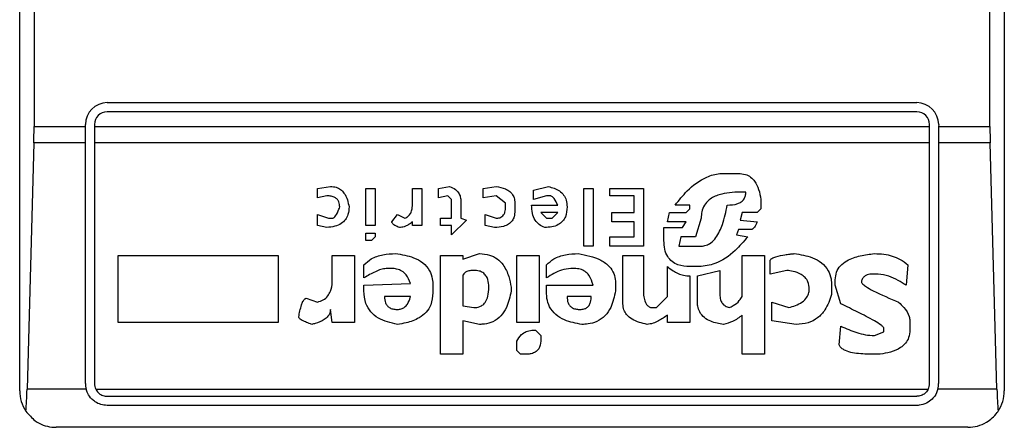
# Model space of a CAD drawing. Units: inches. Extents: x 0.4 to 10.6, y 0.4 to 8.1.
# Drawn here: x 8.1 to 8.2, y 4.1 to 4.1 of the extents above; entities that cross this region are included whole.
import ezdxf

# ---------------------------------------------------------------- set-up
doc = ezdxf.new("R2010")
doc.units = ezdxf.units.IN
doc.header["$MEASUREMENT"] = 0

msp = doc.modelspace()

# ---------------------------------------------------------------- linework, layer by layer
at = {"color": 7, "linetype": 'Continuous', "lineweight": 25}
for p, q in [((8.131856491569657, 4.117041716079616), (8.131856491569657, 4.166910482483817)), ((8.1672895624358, 4.166910482483817), (8.1672895624358, 4.117041716079616)), ((8.132373156905615, 4.157396046788278), (8.132373156905615, 4.126556151765969)), ((8.16677289710001, 4.126556151775155), (8.16677289710001, 4.157396046788278)), ((8.13500609786887, 4.127409170147859), (8.164139956136585, 4.127409170147859)), ((8.164139956136585, 4.127081086158357), (8.13500609786887, 4.127081086158357)), ((8.132373156905615, 4.126556151765969), (8.134218696294722, 4.126556151765969)), ((8.134218696294722, 4.126556151765969), (8.134218696294067, 4.126621768573055)), ((8.13421869629538, 4.125963772809485), (8.134218696294722, 4.126556151765969)), ((8.134546780283568, 4.126621768573055), (8.134546780284223, 4.126556151775155)), ((8.134546780284223, 4.126556151775155), (8.164599273721231, 4.126556151775155)), ((8.134546780284223, 4.126556151775155), (8.13454678028488, 4.125963772809485)), ((8.164599273721231, 4.126556151775155), (8.164599273721889, 4.126621768573711)), ((8.164599273720576, 4.125963772809485), (8.164599273721231, 4.126556151775155)), ((8.16492735771139, 4.126621768573055), (8.164927357710733, 4.126556151775155)), ((8.164927357710733, 4.126556151775155), (8.16677289710001, 4.126556151775155)), ((8.164927357710733, 4.126556151775155), (8.164927357710077, 4.125963772809485)), ((8.132365173857938, 4.125963772809444), (8.132120618932275, 4.117105505092865)), ((8.13421869629538, 4.125963772809485), (8.132365173857938, 4.125963772809444)), ((8.134218696294395, 4.117304183271218), (8.13421869629538, 4.125963772809485)), ((8.164599273720576, 4.125963772809485), (8.13454678028488, 4.125963772809485)), ((8.13454678028488, 4.125963772809485), (8.134546780283896, 4.117304183271218)), ((8.16459927372156, 4.117304183271874), (8.164599273720576, 4.125963772809485)), ((8.166780880147693, 4.125963772809442), (8.164927357710077, 4.125963772809485)), ((8.164927357710077, 4.125963772809485), (8.164927357711061, 4.117304183271218)), ((8.167025435073356, 4.117105505092864), (8.166780880147693, 4.125963772809442)), ((8.157185099291441, 4.12486151123905), (8.157721472585012, 4.124861511239386)), ((8.14256893329145, 4.124325138119345), (8.14303825865073, 4.124392184780712)), ((8.142568933291441, 4.123989905042085), (8.14256893329145, 4.124325138119345)), ((8.142904166484351, 4.124056951588077), (8.142568933291441, 4.123989905042085)), ((8.144312146263882, 4.12432513811947), (8.144647379456796, 4.12432513811947)), ((8.144312146263882, 4.122984205578881), (8.144312146263882, 4.12432513811947)), ((8.144647379456796, 4.12432513811947), (8.144647379456796, 4.122984205578881)), ((8.145988310376744, 4.12432513811947), (8.146323543568345, 4.12432513811947)), ((8.145988310376088, 4.123721718511927), (8.145988310376744, 4.12432513811947)), ((8.146323543568345, 4.12432513811947), (8.146323543568345, 4.122984205578881)), ((8.146926964796709, 4.124325138119255), (8.147329243147075, 4.124392184780792)), ((8.146926964797018, 4.123989905042085), (8.146926964796709, 4.124325138119255)), ((8.14726219799105, 4.124056951588215), (8.146926964797018, 4.123989905042085)), ((8.147396290156117, 4.123922858379747), (8.14726219799105, 4.124056951588215)), ((8.148536083753388, 4.124325138119411), (8.149005406786662, 4.124392185206202)), ((8.148536083753056, 4.123989905042085), (8.148536083753388, 4.124325138119411)), ((8.149005410036981, 4.124056951588242), (8.148536083753056, 4.123989905042085)), ((8.14934064322964, 4.123788765057001), (8.149005410036981, 4.124056951588242)), ((8.150346342807364, 4.124258091572987), (8.150882715176053, 4.124392184781175)), ((8.15034634280719, 4.123922858380054), (8.150346342807364, 4.124258091572987)), ((8.150815669093156, 4.124056951588486), (8.15034634280719, 4.123922858380054)), ((8.150949762185554, 4.124056951588059), (8.150815669093156, 4.124056951588486)), ((8.15215660186362, 4.12432513811947), (8.152491835056534, 4.12432513811947)), ((8.15215660186362, 4.122246692416218), (8.15215660186362, 4.12432513811947)), ((8.152491835056534, 4.12432513811947), (8.152491835056534, 4.122246692416218)), ((8.153095254433174, 4.12432513811947), (8.154302094112964, 4.12432513811947)), ((8.153095254433174, 4.124056951588059), (8.153095254433174, 4.12432513811947)), ((8.153966860918738, 4.124056951588059), (8.153095254433174, 4.124056951588059)), ((8.153966860918738, 4.123453531864928), (8.153966860918738, 4.124056951588059)), ((8.154302094112964, 4.12432513811947), (8.154302094112964, 4.122246692416218)), ((8.157989658768525, 4.12419104775658), (8.157788519131335, 4.124191044911475)), ((8.147396290156271, 4.123252391994892), (8.147396290156117, 4.123922858379747)), ((8.147731523347872, 4.123855811718634), (8.147731523348071, 4.123252391995488)), ((8.149340643229761, 4.12365467184924), (8.14934064322964, 4.123788765057001)), ((8.149675876422675, 4.123788765057305), (8.149675876422675, 4.123520578641235)), ((8.150279295799315, 4.123721718511271), (8.151217949464947, 4.123721715824975)), ((8.155978260076218, 4.123721718511271), (8.155441884991612, 4.123721716116556)), ((8.155978260075614, 4.123587625187625), (8.155978260076218, 4.123721718511271)), ((8.158526032062438, 4.123922858380054), (8.158526032062749, 4.123587625188024)), ((8.14256893329159, 4.123386485318541), (8.142971213494842, 4.123252391995512)), ((8.142568933291441, 4.122984205578881), (8.14256893329159, 4.123386485318541)), ((8.145250798833333, 4.123118298670838), (8.145451938008295, 4.123386485318435)), ((8.145451938008295, 4.123386485318435), (8.145720124191689, 4.123252391995595)), ((8.148603130760119, 4.123386485318682), (8.14900541003684, 4.123252391995591)), ((8.148603130760273, 4.122984205578881), (8.148603130760119, 4.123386485318682)), ((8.151217948367885, 4.123453531864989), (8.150614528991103, 4.123453531864848)), ((8.150614528991103, 4.123453531864848), (8.150815669093115, 4.123252391995424)), ((8.151016809192784, 4.123252391995165), (8.151217948367885, 4.123453531864989)), ((8.15316230144236, 4.123453531864928), (8.153966860918738, 4.123453531864928)), ((8.153162301442032, 4.123118298670761), (8.15316230144236, 4.123453531864928)), ((8.155173700598544, 4.123118298670757), (8.155240746679842, 4.123453531864938)), ((8.155240746679842, 4.123453531864938), (8.155844166982979, 4.123453531864991)), ((8.155844166982979, 4.123453531864991), (8.155978260075614, 4.123587625187625)), ((8.157855565677172, 4.123453531864952), (8.157788519131353, 4.12318534544848)), ((8.158391938969785, 4.123453531865061), (8.157855565677172, 4.123453531864952)), ((8.158526032062749, 4.123587625188024), (8.158391938969785, 4.123453531865061)), ((8.142971213494842, 4.123252391995512), (8.143105305658896, 4.123252391995588)), ((8.145988310376415, 4.122984205578881), (8.145988312767107, 4.123118300632711)), ((8.14699400995417, 4.123252391995548), (8.147396290156271, 4.123252391994892)), ((8.14699400995417, 4.122984205578881), (8.14699400995417, 4.123252391995548)), ((8.14793266437697, 4.123185345448558), (8.147396290156271, 4.12264897238716)), ((8.147731523348071, 4.123252391995488), (8.14793266437697, 4.123185345448558)), ((8.150815669093115, 4.123252391995424), (8.151016809192784, 4.123252391995165)), ((8.153966860918738, 4.123118298670761), (8.153162301442032, 4.123118298670761)), ((8.153966860918738, 4.122581925609004), (8.153966860918738, 4.123118298670761)), ((8.15584416698321, 4.12311829867065), (8.155173700598544, 4.123118298670757)), ((8.155710072965785, 4.122917158802569), (8.15584416698321, 4.12311829867065)), ((8.156380539350435, 4.123252391994763), (8.156179400175596, 4.122581925608596)), ((8.157788519131353, 4.12318534544848), (8.15839193896988, 4.123118298671125)), ((8.142904166484296, 4.122917158802285), (8.142568933291441, 4.122984205578881)), ((8.144647379456796, 4.122984205578881), (8.144312146263882, 4.122984205578881)), ((8.144312146263882, 4.122447832286254), (8.144312146263882, 4.122716018933135)), ((8.144312146263882, 4.122716018933135), (8.144647379456796, 4.122716018933135)), ((8.144647379456796, 4.122716018933135), (8.144647379456796, 4.122581925608348)), ((8.146323543568345, 4.122984205578881), (8.145988310376415, 4.122984205578881)), ((8.147396290156271, 4.122984205578881), (8.14699400995417, 4.122984205578881)), ((8.147396290156271, 4.12264897238716), (8.147396290156271, 4.122984205578881)), ((8.14893836302761, 4.122917158802321), (8.148603130760273, 4.122984205578881)), ((8.155039606580155, 4.122917158802574), (8.155710072965785, 4.122917158802569)), ((8.155039606580155, 4.122447832286254), (8.155039606580155, 4.122917158802574)), ((8.157721472584795, 4.12285011225569), (8.157654426039517, 4.122648972386777)), ((8.157654426039517, 4.122648972386777), (8.158056705777026, 4.122581925609011)), ((8.158190798870182, 4.122850112256132), (8.157721472584795, 4.12285011225569)), ((8.144513285438437, 4.122447832285585), (8.144312146263882, 4.122447832286254)), ((8.144647379456796, 4.122581925608348), (8.144513285438437, 4.122447832285585)), ((8.153095254433174, 4.122581925609004), (8.153966860918738, 4.122581925609004)), ((8.153095254433174, 4.122246692416218), (8.153095254433174, 4.122581925609004)), ((8.155643026883112, 4.122581925609577), (8.155575979873817, 4.122246692415373)), ((8.156179400175956, 4.1225819256098), (8.155643026881993, 4.1225819256098)), ((8.147798570357324, 4.121777366131821), (8.14840198973371, 4.121978506000818)), ((8.152491835056534, 4.122246692416218), (8.15215660186362, 4.122246692416218)), ((8.154302094112964, 4.122246692416218), (8.153095254433174, 4.122246692416218)), ((8.155575979872808, 4.122246692416887), (8.15638053935181, 4.122246692416887)), ((8.135394942225824, 4.121911459223842), (8.141160953511914, 4.121911459223842)), ((8.135394942225824, 4.119497780328154), (8.135394942225824, 4.121911459223842)), ((8.141160953511914, 4.121911459223842), (8.141160953511914, 4.11949778032881)), ((8.143105305658896, 4.121911459223842), (8.14390986606408, 4.121911459224498)), ((8.143105305658896, 4.121039853199573), (8.143105305658896, 4.121911459223842)), ((8.14390986606408, 4.121911459224498), (8.143909866064407, 4.11949778032881)), ((8.144245099255352, 4.121106899746203), (8.14424509925568, 4.121576226031061)), ((8.14699400995417, 4.121911459223842), (8.147798570357057, 4.121911459224498)), ((8.14699400995417, 4.118357987658854), (8.14699400995417, 4.121911459223842)), ((8.147798570357057, 4.121911459224498), (8.147798570357324, 4.121777366131821)), ((8.149742922504041, 4.121911459223842), (8.150547482909552, 4.121911459223842)), ((8.149742922504696, 4.119497780328407), (8.149742922504041, 4.121911459223842)), ((8.150547482909552, 4.121911459223842), (8.150547482909552, 4.11949778032881)), ((8.150815669092623, 4.121106899746203), (8.150815669092193, 4.121576226031307)), ((8.153564580716639, 4.121911459223842), (8.154302094112635, 4.121911459224498)), ((8.153564580716639, 4.120168246715413), (8.153564580716639, 4.121911459223842)), ((8.154302094112635, 4.121911459224498), (8.15430209411198, 4.120637573461821)), ((8.157855565677268, 4.121911459223842), (8.158660125153647, 4.121911459223842)), ((8.157855565677268, 4.120436433361041), (8.157855565677268, 4.121911459223842)), ((8.158660125153647, 4.121911459223842), (8.158660125153647, 4.118357987658197)), ((8.158861265254696, 4.121240992838082), (8.158861265254696, 4.1217103193547)), ((8.16382271625347, 4.121576226031044), (8.163755669649738, 4.120838713099307)), ((8.145250798833436, 4.121442132939177), (8.14504965780719, 4.121442132939354)), ((8.151821368669394, 4.121442132939177), (8.151687275579237, 4.121442132939187)), ((8.155173700598528, 4.120436433361041), (8.155173698291922, 4.121509181523251)), ((8.156313493269131, 4.121509179485619), (8.155978260075301, 4.121509179485374)), ((8.15624644625863, 4.121173946291474), (8.157051006200199, 4.121375086393885)), ((8.157051006200199, 4.121375086393885), (8.157051006199834, 4.120503479906946)), ((8.159464685094601, 4.121375086393691), (8.158861265254696, 4.121240992838082)), ((8.162749970128711, 4.121240992838082), (8.162548830144459, 4.121240992838192)), ((8.144245099254723, 4.120838713099236), (8.14592126611164, 4.120905756904356)), ((8.147798570357171, 4.121173946291686), (8.147798570357057, 4.120101200168856)), ((8.15329639453291, 4.120905759646178), (8.153296394985206, 4.12063757656148)), ((8.155978260075562, 4.121173946291452), (8.155978260076218, 4.11949778032881)), ((8.156246446258633, 4.120235293260603), (8.15624644625863, 4.121173946291474)), ((8.161207897373759, 4.120838713099352), (8.161207897373135, 4.121039853199811)), ((8.144245099255352, 4.120637573462135), (8.144245099254723, 4.120838713099236)), ((8.146725823770444, 4.12083871309992), (8.146725823770444, 4.120570526453577)), ((8.149541783330811, 4.120771666553826), (8.149541783756659, 4.120637576284469)), ((8.150815669093278, 4.120838713099263), (8.15249183505656, 4.120838713099924)), ((8.150815669092623, 4.12057052645292), (8.150815669093278, 4.120838713099263)), ((8.161073804280942, 4.12083871309992), (8.161073804280557, 4.120503479906387)), ((8.161409037473822, 4.120168246714091), (8.161207897373759, 4.120838713099352)), ((8.142166653090579, 4.120369386814842), (8.142568933291424, 4.120235293260667)), ((8.145921265219929, 4.12043643336181), (8.144982612649633, 4.120436436206985)), ((8.152424788046691, 4.120436433361697), (8.151553181560393, 4.120436436206985)), ((8.154771420396791, 4.120034153623171), (8.155173700598528, 4.120436433361041)), ((8.1589283118019, 4.120235293260479), (8.159531731640687, 4.120034153622888)), ((8.158928311801244, 4.119564826873981), (8.1589283118019, 4.120235293260479)), ((8.143105305658944, 4.119497780328161), (8.143038258650034, 4.119967107076764)), ((8.147798570357068, 4.120101200168915), (8.148200850560444, 4.120034153622817)), ((8.15457028029538, 4.120034153622878), (8.154771420396791, 4.120034153623171)), ((8.141160953511914, 4.11949778032881), (8.135394942225824, 4.119497780328154)), ((8.143909866064407, 4.11949778032881), (8.143105305658944, 4.119497780328161)), ((8.147798570357129, 4.119564826874216), (8.147798570357057, 4.118357987658197)), ((8.148401989733696, 4.119430733782348), (8.147798570357129, 4.119564826874216)), ((8.150547482909552, 4.11949778032881), (8.149742922504696, 4.119497780328407)), ((8.155173700598528, 4.119497780328154), (8.155173703121656, 4.119765968807612)), ((8.155978260076218, 4.11949778032881), (8.155173700598528, 4.119497780328154)), ((8.157855565677268, 4.118357987658854), (8.15785556567698, 4.119765966975676)), ((8.159799918288794, 4.119430733782227), (8.158928311801244, 4.119564826873981)), ((8.163889762914144, 4.119564826874247), (8.163889762914474, 4.119229593681871)), ((8.150413388889584, 4.119229593682245), (8.150614528990916, 4.119028454044742)), ((8.161341990696714, 4.118693220852383), (8.16140903458753, 4.119363688602908)), ((8.162615876805324, 4.119028454044484), (8.162951109997806, 4.119162547136622)), ((8.162951109997806, 4.119162547136622), (8.162951109997477, 4.119296640689812)), ((8.149742922504368, 4.118492080750734), (8.149742922505137, 4.118827313943358)), ((8.150614528990916, 4.119028454044742), (8.150614528990946, 4.118894363334483)), ((8.14987701652331, 4.118357987658441), (8.149742922504368, 4.118492080750734)), ((8.147798570357057, 4.118357987658197), (8.14699400995417, 4.118357987658854)), ((8.150078155696955, 4.118357987658197), (8.14987701652331, 4.118357987658441)), ((8.158660125153647, 4.118357987658197), (8.157855565677268, 4.118357987658854)), ((8.162817016673989, 4.118357987658197), (8.162414736820706, 4.118357987658277)), ((8.13424417384297, 4.117105505092349), (8.132120618932275, 4.117105505092865)), ((8.134591972736276, 4.117105505092439), (8.164554081269065, 4.117105505092202)), ((8.167025435073356, 4.117105505092864), (8.164901880162462, 4.117105505092349)), ((8.13500609786887, 4.116844865685916), (8.164139956136585, 4.116844865685916)), ((8.164139956136585, 4.116516781696414), (8.13500609786887, 4.116516781696414)), ((8.165977226477793, 4.115729380121611), (8.133168827527662, 4.115729380121611))]:
    msp.add_line(p, q, dxfattribs=at)
for centre, radius, start, end in [((8.13500609786887, 4.126621768573055), 0.0007874015748035035, 90, 180), ((8.164139956136585, 4.126621768573055), 0.0007874015748043917, 1.292577422544734e-10, 90), ((8.13500609786887, 4.126621768573055), 0.0004593175853022657, 90, 180), ((8.164139956136585, 4.126621768573055), 0.0004593175853031539, 8.187554702222805e-08, 90), ((8.133168827527662, 4.117041716079616), 0.001312335958005912, 180, 213.8251233879), ((8.13500609786887, 4.117304183271218), 0.0007874015748030454, 180, 194.6149166236321), ((8.13500609786887, 4.117304183271218), 0.0004593175853024113, 180, 205.6295481603045), ((8.164139956136585, 4.117304183271218), 0.0004593175853024869, 334.3704518068919, 8.187554708080722e-08), ((8.164139956136585, 4.117304183271218), 0.0007874015747806999, 345.3850833759456, 0), ((8.165977226477793, 4.117041716079616), 0.001312335958006727, 326.1748765989591, 0)]:
    msp.add_arc(centre, radius, start, end, dxfattribs=at)
for centre, start_param, end_param in [((8.13220093512702, 4.126556151775155), 4.406722829493718, 4.712388975717984), ((8.16694511887861, 4.126556151775155), 1.570796326794897, 1.876462477686744), ((8.131956380201416, 4.117697884058619), 3.930755197297721, 4.406722829370636), ((8.167189673804213, 4.117697884058619), 1.8764624778125, 2.352430108577209)]:
    msp.add_ellipse(centre, major_axis=(0, 0.001968503937008315), ratio=0.08748866352606828, start_param=start_param, end_param=end_param, dxfattribs=at)
for points, knots in [([(8.155441884991612, 4.123721716116556), (8.155581587602882, 4.123896420895098), (8.155898285555205, 4.124292466789463), (8.156444581767252, 4.124711305083577), (8.156932314260148, 4.124853917141359), (8.157139210270199, 4.124860132653821), (8.157185099291441, 4.12486151123905)], [0, 0, 0, 0, 0.3159938813048321, 0.716340333563598, 0.9370849903992127, 1, 1, 1, 1]), ([(8.157721472585012, 4.124861511239386), (8.157806057739453, 4.124855559211681), (8.15796218674918, 4.12484457283709), (8.158166395630618, 4.124739088856301), (8.15834060415029, 4.124557315485522), (8.15846973388155, 4.124276828151783), (8.158506376814307, 4.124046438992861), (8.158526032062438, 4.123922858380054)], [0, 0, 0, 0, 0.1787259707796702, 0.3298960558028625, 0.4808024195405488, 0.7215027153977603, 1, 1, 1, 1]), ([(8.143373491842622, 4.123654671849897), (8.143369177128356, 4.123716339686781), (8.143362384342772, 4.123813425233499), (8.143292565541206, 4.12393006912965), (8.143197932505837, 4.124004867638417), (8.143063346049633, 4.12405044363893), (8.14296006590563, 4.124054666177947), (8.142904166484351, 4.124056951588077)], [0, 0, 0, 0, 0.2656883345750211, 0.4182812065789715, 0.5712943463445321, 0.7679670359707248, 1, 1, 1, 1]), ([(8.14303825865073, 4.124392184780712), (8.14310898240375, 4.124387198243298), (8.143239722473322, 4.124377980120381), (8.143410736404704, 4.124289448199693), (8.143557679781422, 4.124136119561983), (8.143659269878338, 4.123916355466497), (8.143692525917054, 4.12374038675108), (8.143708725035522, 4.123654671850029)], [0, 0, 0, 0, 0.1864061010615801, 0.3445906867303614, 0.5024715134604554, 0.7576523480751731, 0.9999999999999999, 0.9999999999999999, 0.9999999999999999, 0.9999999999999999]), ([(8.147329243147075, 4.124392184780792), (8.147402104890253, 4.124361606504571), (8.147527269135505, 4.124309078158456), (8.147657401726626, 4.124168875675181), (8.147722479047507, 4.124016758758748), (8.14772852015678, 4.123909254754495), (8.147731523349282, 4.123855811718634)], [0, 0, 0, 0, 0.3178620857722338, 0.5460337115775717, 0.7743215538767986, 1, 1, 1, 1]), ([(8.149005406786662, 4.124392185206202), (8.149118013042216, 4.124371833163589), (8.149295217665726, 4.124339805848309), (8.14950705236977, 4.124214602381404), (8.14962382027823, 4.124068374545009), (8.1496705761576, 4.123917595044308), (8.149674348059124, 4.123825913964724), (8.149675876422675, 4.123788765057305)], [0, 0, 0, 0, 0.3335115074631632, 0.5248356836504459, 0.7178068078610486, 0.8856561373739134, 1, 1, 1, 1]), ([(8.150882715176053, 4.124392184781175), (8.151023135822184, 4.124351833214607), (8.151233524136092, 4.124291375594677), (8.151441116680953, 4.124092614238132), (8.151539121960198, 4.123889034674398), (8.151548215786967, 4.123737447511386), (8.151553181560539, 4.123654671849734)], [0, 0, 0, 0, 0.384961672599906, 0.5767772720780713, 0.7688950658231083, 0.9999999999999999, 0.9999999999999999, 0.9999999999999999, 0.9999999999999999]), ([(8.151217949464947, 4.123721715824975), (8.15118144753546, 4.123804593238367), (8.151134008630217, 4.123912302990036), (8.151039541708895, 4.12401371577261), (8.15099014152214, 4.124046630447819), (8.150960058029884, 4.124054319923891), (8.150949762185554, 4.124056951588059)], [0, 0, 0, 0, 0.6125024015251513, 0.7960248620933347, 0.9301910745841059, 1, 1, 1, 1]), ([(8.157788519131335, 4.124191044911475), (8.157529826497019, 4.124180734829967), (8.157134156959277, 4.124164965594035), (8.156690742002752, 4.123956307492128), (8.156485408790315, 4.123726061495579), (8.156393155516355, 4.123491818016774), (8.156384640212815, 4.123330216999033), (8.156380539350435, 4.123252391994763)], [0, 0, 0, 0, 0.3949859938645622, 0.6041297852113221, 0.7393528369839345, 0.8744756260934965, 0.9999999999999999, 0.9999999999999999, 0.9999999999999999, 0.9999999999999999]), ([(8.157319192846135, 4.123721718511185), (8.157447586012518, 4.123727602034256), (8.157626019550651, 4.123735778620815), (8.157830469528257, 4.123835221329879), (8.157930189296962, 4.123937653156078), (8.157982490497202, 4.124063217020015), (8.157987257579117, 4.124148227696252), (8.157989658768525, 4.12419104775658)], [0, 0, 0, 0, 0.4023447028028715, 0.5591558405559968, 0.717329007248777, 0.8576180134290873, 1, 1, 1, 1]), ([(8.145720124191689, 4.123252391995595), (8.145762352161075, 4.123274168970901), (8.145846985930486, 4.123317814628819), (8.145939798595903, 4.123439895473687), (8.145982988211731, 4.123580316130341), (8.145986695767228, 4.123678820637529), (8.145988310376088, 4.123721718511927)], [0, 0, 0, 0, 0.2394080631611003, 0.4798243227726748, 0.7734679203732991, 0.9999999999999999, 0.9999999999999999, 0.9999999999999999, 0.9999999999999999]), ([(8.150748622082828, 4.122917158802697), (8.150680660939638, 4.122947424974692), (8.150544498432371, 4.123008064299907), (8.150387269880142, 4.123189813042776), (8.150292703570726, 4.123435483143839), (8.15028395395574, 4.123622274011887), (8.150279295799315, 4.123721718511271)], [0, 0, 0, 0, 0.2158225399555622, 0.4324079434991081, 0.6978229797712573, 1, 1, 1, 1]), ([(8.15638053935181, 4.122246692416887), (8.156442461497004, 4.122252378304284), (8.156566252354288, 4.122263745172684), (8.156756548372522, 4.122371262763736), (8.156977922194095, 4.122615718018536), (8.1571860579227, 4.123082925933967), (8.157270255995305, 4.123486915378725), (8.157319192846135, 4.123721718511185)], [0, 0, 0, 0, 0.09510799598228911, 0.1901339225209987, 0.3327462194746602, 0.6121847245147796, 1, 1, 1, 1]), ([(8.143708725035522, 4.123654671850029), (8.14370297831081, 4.12356327999653), (8.143692988004506, 4.123404401216702), (8.143589581177098, 4.12319596554498), (8.14342370819981, 4.123043277018446), (8.143185449205724, 4.122944739948382), (8.143002272958038, 4.122926778621703), (8.142904166484296, 4.122917158802285)], [0, 0, 0, 0, 0.2269125024291577, 0.3944725939291435, 0.5627084392347527, 0.7657931442251059, 1, 1, 1, 1]), ([(8.143105305658896, 4.123252391995588), (8.143115827501385, 4.123253583116073), (8.143140076901902, 4.123256328258642), (8.143183079103409, 4.12328332295645), (8.14326908038499, 4.123382374366129), (8.143324603590017, 4.123517481407854), (8.143364230488265, 4.123628682594187), (8.143373491842622, 4.123654671849897)], [0, 0, 0, 0, 0.06048964792383391, 0.1394088251453202, 0.2882637789816206, 0.8336573983072981, 1, 1, 1, 1]), ([(8.149675876422675, 4.123520578641235), (8.149671474115065, 4.123447146653373), (8.149663781680978, 4.123318834237112), (8.1495828752946, 4.123148923523072), (8.149450952857059, 4.123023912524756), (8.149230184370307, 4.122930684825776), (8.149050269761286, 4.122922345719394), (8.14893836302761, 4.122917158802321)], [0, 0, 0, 0, 0.2069438703736511, 0.3616062810050417, 0.5170101738324868, 0.6995807392232204, 1, 1, 1, 1]), ([(8.14900541003684, 4.123252391995591), (8.149047965403799, 4.123254971278175), (8.14912061121213, 4.12325937434368), (8.149213827341635, 4.123304561468674), (8.149281775499876, 4.123375157710109), (8.14933328338153, 4.123494762189413), (8.14933782236396, 4.123593382040456), (8.149340643229761, 4.12365467184924)], [0, 0, 0, 0, 0.2061201003634978, 0.3518654020449714, 0.4979908797019736, 0.6880136943453724, 1, 1, 1, 1]), ([(8.151553181560471, 4.123654671849734), (8.151544948671042, 4.123535290220469), (8.151532288647557, 4.123351712602512), (8.1514007315433, 4.12313456889363), (8.151230592047714, 4.123002016694429), (8.151003398604987, 4.122927556908951), (8.150834645159732, 4.12292066963284), (8.150748622082828, 4.122917158802697)], [0, 0, 0, 0, 0.290553063127978, 0.4467943648223275, 0.6035749290010003, 0.7979199516940715, 1, 1, 1, 1]), ([(8.145518985017386, 4.122917158802629), (8.145463461944503, 4.122939681830156), (8.145383260569615, 4.12297221565223), (8.14530074655012, 4.123029000018614), (8.145266811004978, 4.123066808613718), (8.145252642340708, 4.123094840581063), (8.145251291053047, 4.123112035319578), (8.145250798833333, 4.123118298670838)], [0, 0, 0, 0, 0.507017065440873, 0.7323705917030479, 0.8484052856252575, 0.9447801462951486, 1, 1, 1, 1]), ([(8.145988312767107, 4.123118300632711), (8.14594302805328, 4.123083557800381), (8.145864934588674, 4.123023643804739), (8.145721546916604, 4.122950539365441), (8.145606540293699, 4.122919197518234), (8.14553166241941, 4.122917453994631), (8.145518985017386, 4.122917158802629)], [0, 0, 0, 0, 0.3315508508785771, 0.5717592637851281, 0.9274955381964842, 1, 1, 1, 1]), ([(8.15839193896988, 4.123118298671125), (8.15837767738507, 4.12308273218988), (8.158351604167118, 4.123017709078506), (8.158306729087803, 4.122936027063036), (8.15826521591022, 4.122884003730864), (8.158229874809383, 4.122858909009413), (8.158207082372655, 4.122850851032721), (8.158194402736347, 4.12285027576223), (8.158190798870182, 4.122850112256132)], [0, 0, 0, 0, 0.3317476947665171, 0.6065055228668084, 0.8027729039412634, 0.894644298497954, 0.9700553045316687, 1, 1, 1, 1]), ([(8.155978260075301, 4.121509179485374), (8.155830401332238, 4.12151836086886), (8.155600344181549, 4.12153264641519), (8.155324695683522, 4.121680627794204), (8.15515302569581, 4.121876448459716), (8.155053650792047, 4.122143459449317), (8.15504442395095, 4.122343427936163), (8.155039606580155, 4.122447832286255)], [0, 0, 0, 0, 0.2819206376864738, 0.4386474366278303, 0.5959452254623109, 0.7890413794557312, 1, 1, 1, 1]), ([(8.158056705777026, 4.122581925609011), (8.157910134256122, 4.122414646362634), (8.157576286903065, 4.122033632825489), (8.156987933153987, 4.121596293840787), (8.15650364178547, 4.121533740111048), (8.156313493269131, 4.121509179485619)], [0, 0, 0, 0, 0.3221977159345651, 0.7338728148738514, 0.9999999999999999, 0.9999999999999999, 0.9999999999999999, 0.9999999999999999]), ([(8.14424509925568, 4.121576226031061), (8.144329233459342, 4.121651272476703), (8.144523397324868, 4.121824463727655), (8.144930404566068, 4.12195746899121), (8.145232336166847, 4.121971444959114), (8.145384887772884, 4.121978506347668)], [0, 0, 0, 0, 0.2744732889923815, 0.6334260319212243, 1, 1, 1, 1]), ([(8.145384887772884, 4.121978506347668), (8.145606139711374, 4.121944297630191), (8.145953253637238, 4.121890628847428), (8.146375747880008, 4.121663296053243), (8.14661363347867, 4.121390302224287), (8.146714026379525, 4.121096808149072), (8.146722291494557, 4.120915989755822), (8.146725823770444, 4.12083871309992)], [0, 0, 0, 0, 0.3338254886822222, 0.5237263760111942, 0.7154863868341887, 0.8784069463885243, 1, 1, 1, 1]), ([(8.14840198973371, 4.121978506000818), (8.148526628510218, 4.121969747761993), (8.148754962940005, 4.121953702936104), (8.149052653327768, 4.121799727102517), (8.149302135193633, 4.121537965773149), (8.149465121471879, 4.121180370059314), (8.149517586604988, 4.12090066533892), (8.149541783330813, 4.120771666553826)], [0, 0, 0, 0, 0.1972276840398283, 0.3613150901749662, 0.5251673593941246, 0.7810089380168301, 1, 1, 1, 1]), ([(8.150815669092193, 4.121576226031307), (8.150899803339676, 4.121651272390946), (8.151093967473482, 4.121824463592517), (8.15150097492595, 4.121957469034322), (8.151802906835329, 4.121971445043878), (8.15195545854973, 4.121978506451276)], [0, 0, 0, 0, 0.2744730498696595, 0.6334260253753933, 0.9999999999999999, 0.9999999999999999, 0.9999999999999999, 0.9999999999999999]), ([(8.15195545854973, 4.121978506451276), (8.152237307119934, 4.121926030744775), (8.152651771949225, 4.121848864006902), (8.15307481927688, 4.121544352756745), (8.15324814610682, 4.12126665828664), (8.153293471872436, 4.121051434620893), (8.153295885296984, 4.120931141635915), (8.153296394532978, 4.120905759645959)], [0, 0, 0, 0, 0.4405930216373424, 0.6479022099275809, 0.8033742011919748, 0.9585116783709661, 1, 1, 1, 1]), ([(8.158861265254696, 4.1217103193547), (8.158862428586467, 4.121720452754945), (8.158864749583351, 4.121740670195047), (8.158886022721015, 4.121773818632393), (8.158949272139056, 4.121826273917859), (8.159123780121902, 4.121891125759207), (8.159313488384802, 4.121926613201246), (8.159479815308812, 4.121950366281563), (8.159549943060094, 4.121959117777954), (8.15963426019271, 4.121968815485015), (8.159690606614683, 4.121974353033321), (8.159732868021868, 4.121978506350881)], [0, 0, 0, 0, 0.03320908877055062, 0.06625641411575607, 0.1249279356853707, 0.2937083416880462, 0.6442832900404808, 0.7331535194096209, 0.8220222343795566, 0.866511651329182, 1, 1, 1, 1]), ([(8.159732868021868, 4.121978506350881), (8.159954119944626, 4.12194429766163), (8.160301233861844, 4.121890628920671), (8.160723728179278, 4.121663296268777), (8.160961613869855, 4.121390302509788), (8.161062006871338, 4.121096808355697), (8.161070271997183, 4.120915989867537), (8.161073804280942, 4.12083871309992)], [0, 0, 0, 0, 0.3338254151431879, 0.5237262848276265, 0.7154862801929311, 0.8784067888555119, 1, 1, 1, 1]), ([(8.161207897373135, 4.121039853199811), (8.161215203196814, 4.1211299587462), (8.16122986893288, 4.1213108369359), (8.161383365330536, 4.121557004005189), (8.161678410482242, 4.121774285343417), (8.162105682060396, 4.121915420664319), (8.162445837888495, 4.121957480769991), (8.162615876805877, 4.121978506000908)], [0, 0, 0, 0, 0.1482271077727295, 0.2975516157783764, 0.4578500754296012, 0.7289871916973283, 1, 1, 1, 1]), ([(8.162615876805877, 4.121978506000908), (8.162730043364189, 4.121974067460888), (8.163048399030663, 4.121961690505787), (8.16347812555299, 4.121833723102094), (8.163731158112101, 4.121644643295934), (8.16382271625347, 4.121576226031044)], [0, 0, 0, 0, 0.262975629995564, 0.7333126547094523, 1, 1, 1, 1]), ([(8.14504965780719, 4.121442132939354), (8.144984336367973, 4.121433092818842), (8.144848322682863, 4.121414269288322), (8.144578770966426, 4.121293967193568), (8.144381355208008, 4.121183289360324), (8.144245099255352, 4.121106899746203)], [0, 0, 0, 0, 0.2225552252492146, 0.4634092066856176, 1, 1, 1, 1]), ([(8.14592126611164, 4.120905756904356), (8.145877341155142, 4.121014838971963), (8.145808596299833, 4.121185558115531), (8.14561673895965, 4.12135714759532), (8.145434269913007, 4.121432148913607), (8.145308226868245, 4.121439007852818), (8.145250798833436, 4.121442132939177)], [0, 0, 0, 0, 0.3836512379327536, 0.6004342620684519, 0.8179488987317065, 1, 1, 1, 1]), ([(8.148200859089801, 4.121375086393306), (8.148163939596737, 4.121374084215295), (8.148076685723439, 4.12137171571275), (8.147960644859968, 4.121346305436797), (8.147866256919844, 4.121290787968242), (8.147818243534362, 4.121231624062548), (8.14780381038888, 4.121189309003326), (8.147798570357171, 4.121173946291686)], [0, 0, 0, 0, 0.2263098579646461, 0.5348505636015761, 0.715027148020241, 0.8965390612481687, 1, 1, 1, 1]), ([(8.148737222926657, 4.120771660862871), (8.148732603675908, 4.1208633127708), (8.148725377864007, 4.121006682222492), (8.14864431031818, 4.121188658967674), (8.148534494248834, 4.121297741859999), (8.148379841549158, 4.121365088687304), (8.148267035565162, 4.121371389869371), (8.148200859089801, 4.121375086393306)], [0, 0, 0, 0, 0.3022334169541303, 0.4727783660009451, 0.644979688731095, 0.7917309698540125, 1, 1, 1, 1]), ([(8.151687275579237, 4.121442132939187), (8.151576085176355, 4.121429857202441), (8.151362765647592, 4.121406306119702), (8.151074926657927, 4.121269259827766), (8.15090272514544, 4.121161418609787), (8.150815669092623, 4.121106899746203)], [0, 0, 0, 0, 0.3499410883631991, 0.6713643095925633, 1, 1, 1, 1]), ([(8.15249183505656, 4.120838713099924), (8.152453785243438, 4.120965616824837), (8.152397456428101, 4.121153484672257), (8.152210176164202, 4.121342028029289), (8.152026479979442, 4.12142930522751), (8.151891001579397, 4.121437778079897), (8.151821368669394, 4.121442132939177)], [0, 0, 0, 0, 0.4044264081629275, 0.5987114940356731, 0.7937465572936856, 1, 1, 1, 1]), ([(8.155173698291922, 4.121509181523251), (8.15523793766257, 4.121456988563376), (8.155406817795397, 4.121319777474488), (8.155686626819834, 4.121193197180181), (8.155901315274727, 4.121179025464591), (8.155978260075562, 4.121173946291452)], [0, 0, 0, 0, 0.2825778300473523, 0.74287436178595, 1, 1, 1, 1]), ([(8.160269244572282, 4.120704620007384), (8.160261546373047, 4.120792373642039), (8.160248509869453, 4.120940979899), (8.160128965307628, 4.121120818226389), (8.159947403925399, 4.121259204489617), (8.159715862365903, 4.121340319508922), (8.159538910695499, 4.121364812403135), (8.159464685094603, 4.121375086393691)], [0, 0, 0, 0, 0.2297357401483022, 0.3890456340408757, 0.547963780965851, 0.8103851751820479, 1, 1, 1, 1]), ([(8.162548830144459, 4.121240992838192), (8.162481099264498, 4.121236778243696), (8.162376868363829, 4.121230292413592), (8.162254282062325, 4.121162041064553), (8.162181145909932, 4.121078260654978), (8.162158419274618, 4.121008985031199), (8.162146550405616, 4.12097280619115)], [0, 0, 0, 0, 0.3744785119069222, 0.5762841498603529, 0.7787165653408138, 1, 1, 1, 1]), ([(8.163755669649738, 4.120838713099307), (8.16366161418338, 4.120898110106724), (8.163464106870437, 4.12102283803362), (8.163134190677512, 4.121188129043481), (8.162880128828576, 4.121223084678832), (8.162749970128711, 4.121240992838082)], [0, 0, 0, 0, 0.307187921112875, 0.6450646965811295, 1, 1, 1, 1]), ([(8.142568933291424, 4.120235293260667), (8.142641661381598, 4.120256093212294), (8.142787720013873, 4.120297865414462), (8.142951186295324, 4.12044332747221), (8.143068704286739, 4.120663051279704), (8.14310251343311, 4.120867662365587), (8.143104805082025, 4.121008983651262), (8.143105305658896, 4.121039853199573)], [0, 0, 0, 0, 0.2066297388106804, 0.4149711200447479, 0.5921369176249706, 0.9109083315684515, 0.9999999999999999, 0.9999999999999999, 0.9999999999999999, 0.9999999999999999]), ([(8.162146550405614, 4.12097280619115), (8.162148013395328, 4.1209630509711), (8.162151768028542, 4.120938015064892), (8.162198045326852, 4.120873920726574), (8.162336006590397, 4.120767822221621), (8.162768151150983, 4.120529859332352), (8.163177094762496, 4.120362397119726), (8.163487483060532, 4.120235293260664)], [0, 0, 0, 0, 0.0195261150202969, 0.05011204070632686, 0.1515288291478784, 0.3560101802844541, 1, 1, 1, 1]), ([(8.145451938008069, 4.119430733783028), (8.145210486943677, 4.119484263598083), (8.14485013742068, 4.119564153257585), (8.144476444133288, 4.119872099864908), (8.144276687094084, 4.120213937033645), (8.144256582670568, 4.120483565046093), (8.144245099255352, 4.120637573462135)], [0, 0, 0, 0, 0.3781341019282615, 0.5643397911780833, 0.7511559051879668, 1, 1, 1, 1]), ([(8.146725823770444, 4.120570526453577), (8.146713411710527, 4.120422224472709), (8.146692247258649, 4.120169347016543), (8.146494415172082, 4.119858539291595), (8.14619145331804, 4.119620864877724), (8.145825744637703, 4.119488951444851), (8.145554662417867, 4.119446732362177), (8.145451938008069, 4.119430733783028)], [0, 0, 0, 0, 0.2383156491129497, 0.4063644649900268, 0.574137357495855, 0.8386228036950647, 1, 1, 1, 1]), ([(8.148200850560444, 4.120034153622817), (8.148272678739048, 4.120039636123273), (8.148392384975581, 4.120048773059629), (8.148536904850099, 4.120134588402999), (8.14864360401556, 4.120261652727255), (8.14872545446451, 4.120478823241277), (8.148732761596223, 4.120660648449614), (8.148737222926604, 4.120771660862871)], [0, 0, 0, 0, 0.199601205324343, 0.3326481272618091, 0.4655001270232326, 0.6736639472234355, 1, 1, 1, 1]), ([(8.149541783756659, 4.120637576284469), (8.14950000828746, 4.12043208619103), (8.149434854570899, 4.120111600423657), (8.14919087972741, 4.119727718983454), (8.148908557003821, 4.119516947989523), (8.148626663855804, 4.119438700333508), (8.148462086857256, 4.119432864721172), (8.148401989733696, 4.119430733782348)], [0, 0, 0, 0, 0.3471112735119783, 0.5413605152120395, 0.7375279066386707, 0.9041553925173398, 1, 1, 1, 1]), ([(8.152089554853138, 4.119430733782571), (8.151875453580777, 4.11946913057046), (8.151538491002034, 4.11952956122797), (8.15113579446089, 4.119767565654343), (8.150913622574144, 4.120045352457685), (8.150825517413196, 4.120329972447483), (8.15081847251384, 4.120502050391647), (8.150815669092623, 4.12057052645292)], [0, 0, 0, 0, 0.3346437211396047, 0.526677912709417, 0.7203635048791474, 0.8887224863890097, 1, 1, 1, 1]), ([(8.153296394985206, 4.12063757656148), (8.153255194177436, 4.120433615705684), (8.153190432750822, 4.120113020146752), (8.152937690358561, 4.119732008968238), (8.152644884452373, 4.119523231512786), (8.152344990449228, 4.11944011948377), (8.152162711484293, 4.119433421842854), (8.152089554853138, 4.119430733782571)], [0, 0, 0, 0, 0.334118343691936, 0.5251834070221303, 0.717816677382328, 0.8867473201944999, 0.9999999999999999, 0.9999999999999999, 0.9999999999999999, 0.9999999999999999]), ([(8.15430209411198, 4.120637573461821), (8.15430427843139, 4.120567580017471), (8.1543086588219, 4.120427216562402), (8.154353177328517, 4.120249862406579), (8.154432545375913, 4.120119991016502), (8.154507735766721, 4.120059083229556), (8.154558089645649, 4.12003901269064), (8.15457028029538, 4.120034153622878)], [0, 0, 0, 0, 0.3024997180159834, 0.6066268915915313, 0.7753281787699683, 0.9456070607646644, 1, 1, 1, 1]), ([(8.159531731640687, 4.120034153622888), (8.159700314079847, 4.120084040207751), (8.15995176341258, 4.120158448601287), (8.160186047297609, 4.120382867066127), (8.160260922365596, 4.12055838374893), (8.160266820442624, 4.120662023654694), (8.160269244572282, 4.120704620007384)], [0, 0, 0, 0, 0.4723156601763429, 0.7044829709526165, 0.8785414990257716, 1, 1, 1, 1]), ([(8.141898466906902, 4.119698920429866), (8.141925972343873, 4.119845287692936), (8.141961909121207, 4.12003652143874), (8.142036481962219, 4.120237171778112), (8.142077122171466, 4.120308712354035), (8.142106326220452, 4.120344403336901), (8.142136168047092, 4.120363819781795), (8.142154788918258, 4.120369054288322), (8.142164589350052, 4.120369328972758), (8.142166653090579, 4.120369386814842)], [0, 0, 0, 0, 0.598919387009938, 0.782508297349649, 0.8545822797350271, 0.9270682363745375, 0.9622967450568428, 0.9920605809195913, 1, 1, 1, 1]), ([(8.144982612649633, 4.120436436206986), (8.144988077350773, 4.12035580869315), (8.144996263206513, 4.120235032610422), (8.145082095599353, 4.120094562781691), (8.14518672452389, 4.120013818637264), (8.14531645664242, 4.119972608683546), (8.145408635727856, 4.119968865489323), (8.145451938007977, 4.119967107076945)], [0, 0, 0, 0, 0.3222038385517952, 0.48264563309506, 0.6438014629666813, 0.8326712750966521, 0.9999999999999999, 0.9999999999999999, 0.9999999999999999, 0.9999999999999999]), ([(8.145451938007977, 4.119967107076945), (8.145497346820173, 4.119970594840454), (8.145588389444136, 4.119977587649256), (8.145716337643531, 4.120048067557615), (8.145836709175335, 4.120187469869626), (8.145892510037662, 4.120328734878863), (8.145917824137737, 4.120423545273384), (8.145921265219929, 4.12043643336181)], [0, 0, 0, 0, 0.1835232833854386, 0.3679559202102303, 0.582256884671454, 0.9432139246211005, 1, 1, 1, 1]), ([(8.151553181560393, 4.120436436206985), (8.151558646243828, 4.120355809167231), (8.151566832096496, 4.120235033448683), (8.151652664182592, 4.120094563703415), (8.15175729329923, 4.120013819168405), (8.15188702615212, 4.119972608765149), (8.151979205946368, 4.119968865521306), (8.152022508773069, 4.119967107076945)], [0, 0, 0, 0, 0.32220141967875, 0.4826433923060989, 0.6437993971426905, 0.832669479224607, 1, 1, 1, 1]), ([(8.152022508773069, 4.119967107076945), (8.152074343017244, 4.119970355519685), (8.15216268544577, 4.11997589192376), (8.152275510399813, 4.120031647557888), (8.152357078371184, 4.12011748840047), (8.15241608275079, 4.120256283849483), (8.15242152026154, 4.120368809020431), (8.152424788046691, 4.120436433361697)], [0, 0, 0, 0, 0.2130230691812512, 0.3630606670129694, 0.5134652170485953, 0.7076068054580353, 1, 1, 1, 1]), ([(8.154436190412463, 4.119430733178757), (8.154247487785772, 4.119475656472369), (8.153971238351176, 4.11954142150531), (8.153698642088921, 4.119760781159836), (8.153582165808949, 4.11995912706095), (8.153570592543536, 4.120096754843693), (8.153564580716639, 4.120168246715413)], [0, 0, 0, 0, 0.4518063066776218, 0.6614175910278146, 0.8241206123726337, 1, 1, 1, 1]), ([(8.157185099291429, 4.119430733782358), (8.157028351486737, 4.119457137138316), (8.156782604135003, 4.119498532007077), (8.156485515105304, 4.119664141942685), (8.156319908186564, 4.119860034321385), (8.156253792011212, 4.120063613127928), (8.156248548396082, 4.120186163476785), (8.156246446258633, 4.120235293260603)], [0, 0, 0, 0, 0.3384208052617894, 0.5305721303584479, 0.7245953523714174, 0.8895917398316998, 1, 1, 1, 1]), ([(8.157051006199834, 4.120503479906946), (8.157055040992068, 4.120440030623964), (8.157062005500942, 4.120330509967414), (8.157134379698796, 4.120188505217446), (8.15724328135101, 4.120087381830785), (8.157337355859076, 4.120052354648134), (8.157386239393054, 4.120034153623134)], [0, 0, 0, 0, 0.3083385955768591, 0.5322273765858374, 0.7569333138227717, 1, 1, 1, 1]), ([(8.157386239393054, 4.120034153623134), (8.157436886611862, 4.120056155535381), (8.157576266501863, 4.120116704252188), (8.157741112437959, 4.120256896175828), (8.157823661631616, 4.120386387048783), (8.157855565677268, 4.120436433361041)], [0, 0, 0, 0, 0.2593605402602421, 0.7137537740957258, 1, 1, 1, 1]), ([(8.161073804280557, 4.120503479906387), (8.16100803859805, 4.120311509762512), (8.16090124362279, 4.119999775040334), (8.160586470251348, 4.119653204067747), (8.160221332469904, 4.119459891646389), (8.15994443334505, 4.119440732853375), (8.159799918288794, 4.119430733782227)], [0, 0, 0, 0, 0.3405900946005945, 0.5530743290278118, 0.766747227836484, 1, 1, 1, 1]), ([(8.162951109997994, 4.119296640689812), (8.162950503491135, 4.119300668676282), (8.162948530163346, 4.119313774113582), (8.162919134359699, 4.119353293652062), (8.162810093120369, 4.119440446723903), (8.16250423414444, 4.119624203065252), (8.16201881670467, 4.119875054876734), (8.161612428003735, 4.120070453217446), (8.161409037473822, 4.120168246714091)], [0, 0, 0, 0, 0.007035241318484596, 0.02288982712820397, 0.08183080330558065, 0.2437335225897338, 0.6215016823964958, 0.9999999999999999, 0.9999999999999999, 0.9999999999999999, 0.9999999999999999]), ([(8.163487483060532, 4.120235293260664), (8.163552114209292, 4.120172539414617), (8.163707734752359, 4.120021439089328), (8.163865689409645, 4.119790276995041), (8.163884376144502, 4.119615274363809), (8.163889762914144, 4.119564826874247)], [0, 0, 0, 0, 0.3357929960903313, 0.8085310165889114, 1, 1, 1, 1]), ([(8.143038258650034, 4.119967107076764), (8.143034116479535, 4.11992344010073), (8.143025827930373, 4.119836061785958), (8.14294598695587, 4.119705603961475), (8.142773158960123, 4.119564265561069), (8.14256369538537, 4.11948169144901), (8.142409708145774, 4.119441636802031), (8.142367792265196, 4.119430733783028)], [0, 0, 0, 0, 0.1450076564094152, 0.2901626308255594, 0.4907666123176019, 0.8613848399345084, 1, 1, 1, 1]), ([(8.142367792265196, 4.119430733783028), (8.142304257501827, 4.119453792561799), (8.142187868600889, 4.119496033781815), (8.14204870729219, 4.11955878226311), (8.14196403980961, 4.119609848814706), (8.141922783174172, 4.119646121786437), (8.14190178752502, 4.119673109572956), (8.141899294019456, 4.119692491360622), (8.141898466906902, 4.119698920429866)], [0, 0, 0, 0, 0.3621818829092989, 0.6634785282559634, 0.82035559923705, 0.891873116981724, 0.9641335861267428, 0.9999999999999999, 0.9999999999999999, 0.9999999999999999, 0.9999999999999999]), ([(8.155173703121656, 4.119765968807612), (8.155065079673262, 4.119691982421645), (8.154899878999704, 4.119579459748349), (8.154650606203218, 4.119459764735495), (8.15450872794839, 4.119440554645649), (8.154436190412463, 4.119430733178757)], [0, 0, 0, 0, 0.4840913106124285, 0.7362333985812387, 1, 1, 1, 1]), ([(8.15785556567698, 4.119765966975676), (8.157803025385546, 4.119722282172358), (8.157697983472978, 4.119634944718278), (8.157474192045777, 4.119514392823125), (8.157296282980678, 4.119462908648908), (8.157185099291429, 4.119430733782358)], [0, 0, 0, 0, 0.2729015187248704, 0.5456021785576789, 1, 1, 1, 1]), ([(8.149742922505137, 4.118827313943358), (8.14979364782459, 4.118912789593097), (8.149878492181667, 4.119055758166311), (8.150083412958585, 4.11918230662682), (8.15025940424483, 4.119224963083459), (8.150370377045531, 4.119228300237738), (8.150413388889584, 4.119229593682245)], [0, 0, 0, 0, 0.3613698066258909, 0.6044356002289493, 0.8466835641868846, 1, 1, 1, 1]), ([(8.16140903458753, 4.119363688602908), (8.161597184956982, 4.119281584667348), (8.16188237264944, 4.11915713616378), (8.16229155679543, 4.119049085548567), (8.162507017736651, 4.119035379076093), (8.162615876805324, 4.119028454044484)], [0, 0, 0, 0, 0.4896183009664896, 0.7421357388012102, 1, 1, 1, 1]), ([(8.163889762914474, 4.119229593681871), (8.163882475349364, 4.119137686846108), (8.16386897898103, 4.118967477936869), (8.163741037264451, 4.118745246798864), (8.163520686607503, 4.118554246199181), (8.163201300780306, 4.11842061523967), (8.162944354279098, 4.118378740133014), (8.162817016673989, 4.118357987658197)], [0, 0, 0, 0, 0.1843404571186639, 0.3413934107750388, 0.498117536079469, 0.7512769751597861, 0.9999999999999999, 0.9999999999999999, 0.9999999999999999, 0.9999999999999999]), ([(8.150614528990946, 4.118894363334483), (8.150608237956881, 4.1187987112898), (8.150598994192483, 4.11865816444864), (8.150498093137879, 4.118497790033727), (8.15037868672382, 4.118408467952577), (8.150231515259565, 4.118363849452272), (8.150126801542042, 4.118359847026611), (8.150078155696955, 4.118357987658197)], [0, 0, 0, 0, 0.3331575889272511, 0.4895268772109997, 0.6465521800919084, 0.8358021441629606, 1, 1, 1, 1]), ([(8.162414736820706, 4.118357987658277), (8.162218301405089, 4.118364726156949), (8.16193114430789, 4.118374576762106), (8.161610764644061, 4.118465940497927), (8.161454979872092, 4.118548878016142), (8.16137247136891, 4.118620357191738), (8.161348961104126, 4.118676558181791), (8.161341990696714, 4.118693220852383)], [0, 0, 0, 0, 0.4979578086404199, 0.727934514285901, 0.8396056198067263, 0.9524457003450049, 0.9999999999999999, 0.9999999999999999, 0.9999999999999999, 0.9999999999999999]), ([(8.13500609786887, 4.116516781696414), (8.134927979677963, 4.116523657406423), (8.134772099089657, 4.11653737751065), (8.13458835787884, 4.116628500020523), (8.13442087522964, 4.116763076886367), (8.13430422380299, 4.116920183996034), (8.13425972895929, 4.117057500210934), (8.13424417384297, 4.117105505092349)], [0, 0, 0, 0, 0.21586174439888, 0.430740334864393, 0.5796742056682604, 0.8530567571569435, 1, 1, 1, 1]), ([(8.134591972736276, 4.117105505092439), (8.134619785282913, 4.117059908597104), (8.13467544381757, 4.116968660781896), (8.134811180784318, 4.11687868161563), (8.134929052944553, 4.116846753310908), (8.134993997908358, 4.116845162138772), (8.13500609786887, 4.116844865685916)], [0, 0, 0, 0, 0.3145242608976726, 0.6294267010142506, 0.9309581217419763, 1, 1, 1, 1]), ([(8.164901880162462, 4.117105505092349), (8.164869101622818, 4.117017331298795), (8.164819854442614, 4.116884857102326), (8.16467397261972, 4.116715131006204), (8.164495776682967, 4.116585308533724), (8.164290662316047, 4.116522007968205), (8.164169436181892, 4.116517804021641), (8.164139956136585, 4.116516781696414)], [0, 0, 0, 0, 0.2731361858986302, 0.4103656573559389, 0.663507824469875, 0.9181710721987683, 1, 1, 1, 1]), ([(8.164554081269065, 4.117105505092202), (8.16452626872236, 4.117059908596826), (8.164470610187612, 4.11696866078161), (8.164334873220733, 4.116878681615447), (8.164217001060624, 4.116846753310882), (8.164152056096965, 4.116845162138765), (8.164139956136585, 4.116844865685916)], [0, 0, 0, 0, 0.3145242614758745, 0.6294267016501649, 0.930958122459998, 1, 1, 1, 1]), ([(8.132078616948073, 4.116311191228001), (8.132185999001818, 4.116185930777132), (8.132452001328833, 4.115875640833401), (8.132855222509306, 4.115746826859866), (8.133113916904438, 4.115729466069406), (8.133166684391265, 4.115729383476114), (8.133168827527662, 4.115729380121611)], [0, 0, 0, 0, 0.3503854294720711, 0.8679601138323697, 0.9946372377606825, 1, 1, 1, 1]), ([(8.165977226477793, 4.115729380121611), (8.165979369448337, 4.11572938362128), (8.166208758001348, 4.115729758234003), (8.16659551214263, 4.115830828268192), (8.166938938778685, 4.116125435845492), (8.167056252487725, 4.116295022964608), (8.167067437057215, 4.116311191227751)], [0, 0, 0, 0, 0.005366969076475228, 0.5744928572092812, 0.9594325825598696, 0.9999999999999999, 0.9999999999999999, 0.9999999999999999, 0.9999999999999999])]:
    msp.add_open_spline(points, degree=3, knots=knots, dxfattribs=at)

doc.saveas('drawing.dxf')
